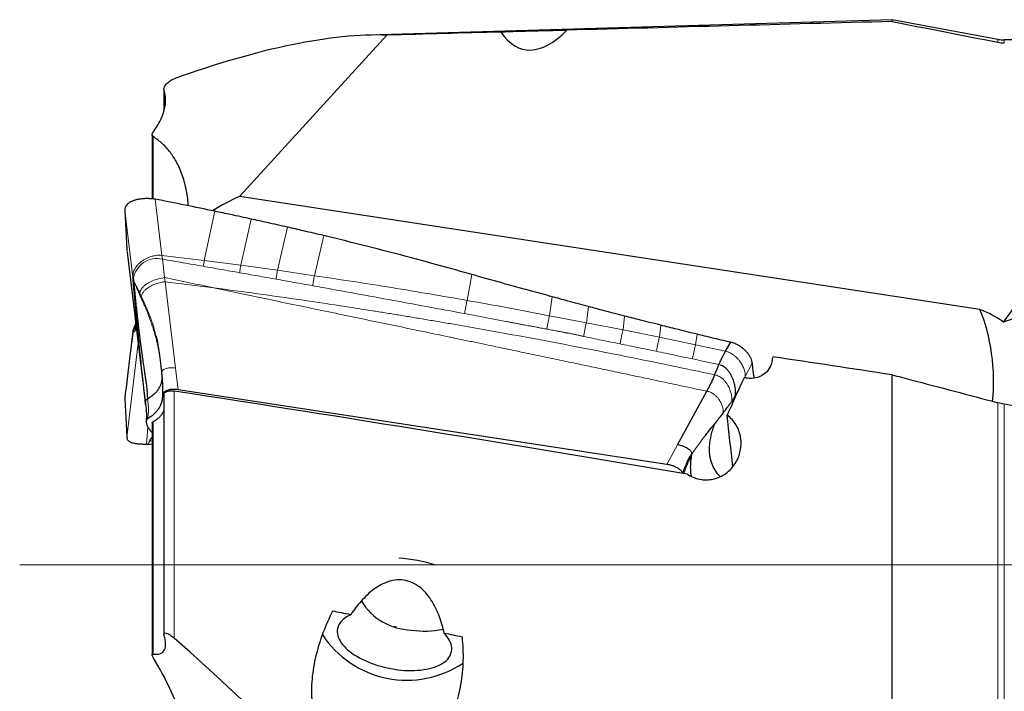
# Model space of a CAD drawing. Units: millimetres. Extents: x 5 to 292, y 5 to 205.
# Drawn here: x 44 to 72, y 86 to 105 of the extents above; entities that cross this region are included whole.
import ezdxf

# ---------------------------------------------------------------- set-up
doc = ezdxf.new("R2010")
doc.units = ezdxf.units.MM
doc.layers.add('DÜNNE_LINIE', color=7, linetype='Continuous')

msp = doc.modelspace()

# ---------------------------------------------------------------- linework, layer by layer
at = {"color": 7, "linetype": 'Continuous', "lineweight": 30}
for p, q in [((68.9017, 105.4603), (54.041, 105.0223)), ((71.9017, 104.9022), (68.9017, 105.4603)), ((68.9017, 105.4084), (68.9017, 105.4603)), ((50.3812, 100.4441), (54.5668, 105.0213)), ((93.2232, 104.8853), (72.0846, 104.8853)), ((48.2384, 103.4796), (48.2384, 102.8591)), ((47.9017, 102.1959), (47.9017, 100.3743)), ((71.3935, 97.2354), (50.3812, 100.4441)), ((47.1286, 100.0458), (47.1833, 98.9311)), ((79.9087, 99.6623), (72.0589, 96.8756)), ((47.1833, 98.9311), (47.1886, 98.9049)), ((47.192, 98.8599), (47.7185, 94.5332)), ((47.3594, 98.1502), (47.3693, 98.1016)), ((47.3737, 96.6732), (47.3606, 96.6166)), ((47.4321, 96.817), (47.4387, 96.8321)), ((47.3594, 96.613), (47.3693, 96.6564)), ((64.1752, 96.0486), (64.3212, 96.3026)), ((48.1731, 95.4136), (48.1759, 95.3768)), ((48.1766, 95.3678), (48.1788, 95.3389)), ((68.9017, 81.177), (68.9017, 95.3775)), ((47.1316, 94.7407), (47.1286, 94.7022)), ((48.2384, 94.8125), (48.2384, 88.0077)), ((62.5107, 92.835), (48.6397, 94.9531)), ((62.8145, 93.3938), (63.6397, 94.9116)), ((47.1286, 94.7022), (47.1833, 93.6043)), ((47.7143, 94.5867), (47.7156, 94.6082)), ((47.7151, 94.5721), (47.7143, 94.5867)), ((47.7157, 94.5585), (47.7151, 94.5721)), ((47.7202, 94.5334), (47.7157, 94.5585)), ((47.7397, 94.275), (47.7395, 94.279)), ((47.742, 94.2404), (47.7396, 94.1207)), ((47.7411, 94.279), (47.7421, 94.2256)), ((47.7358, 94.047), (47.7361, 94.035)), ((47.7381, 94.1207), (47.7382, 94.1237)), ((47.7396, 94.1208), (47.7396, 94.0838)), ((47.9017, 94.0045), (47.9017, 87.4253)), ((47.7709, 93.4026), (47.9017, 93.4226)), ((63.2196, 93.1359), (63.2018, 93.0541)), ((54.7777, 88.245), (54.8271, 88.2296)), ((55.3941, 88.1142), (55.4247, 88.1111))]:
    msp.add_line(p, q, dxfattribs=at)
at = {"color": 7, "linetype": 'Continuous', "lineweight": 0}
for p, q in [((71.9017, 104.8197), (71.9017, 104.9022)), ((72.0846, 104.8013), (72.0846, 104.8853)), ((48.2447, 103.4393), (48.2447, 102.883)), ((47.9323, 102.1393), (47.9323, 100.372)), ((48.1813, 98.769), (47.9873, 100.3649)), ((47.3594, 98.1502), (47.1286, 100.0458)), ((49.6868, 100.0205), (49.3845, 98.6223)), ((50.4201, 98.4881), (50.7147, 99.799)), ((51.4611, 98.3443), (51.7434, 99.5699)), ((52.5078, 98.1918), (52.7731, 99.3306)), ((47.1833, 98.9311), (47.7157, 94.5585)), ((48.1813, 98.769), (49.3845, 98.6223)), ((48.1944, 98.6612), (48.1813, 98.769)), ((48.2574, 98.1386), (48.1944, 98.6612)), ((50.4201, 98.4881), (49.3845, 98.6223)), ((51.4611, 98.3443), (50.4201, 98.4881)), ((48.2574, 98.1386), (48.2717, 98.0199)), ((52.5078, 98.1918), (51.4611, 98.3443)), ((56.8404, 97.4898), (56.9798, 98.224)), ((48.2717, 98.0199), (48.5657, 95.5696)), ((49.6502, 97.8476), (48.2717, 98.0199)), ((47.5527, 97.6882), (47.601, 97.5882)), ((47.6009, 97.5882), (47.5925, 97.555)), ((59.177, 97.0566), (59.2504, 97.5956)), ((60.225, 96.857), (60.2816, 97.3169)), ((60.225, 96.857), (59.177, 97.0566)), ((61.2649, 96.6537), (61.3119, 97.0458)), ((47.4388, 96.8313), (47.4321, 96.817)), ((61.2649, 96.6537), (60.225, 96.857)), ((62.2974, 96.4431), (62.3412, 96.7849)), ((47.3594, 96.613), (47.1286, 94.7022)), ((47.3621, 96.6175), (47.3614, 96.6171)), ((62.2974, 96.4431), (61.2649, 96.6537)), ((63.3248, 96.2318), (62.2974, 96.4431)), ((63.3248, 96.2318), (63.3696, 96.5293)), ((47.1833, 93.6043), (47.5063, 96.2784)), ((64.1752, 96.0486), (63.3248, 96.2318)), ((48.6397, 94.9531), (48.5657, 95.5696)), ((64.0361, 95.6556), (63.9873, 95.6695)), ((64.7336, 95.3269), (64.9322, 95.7058)), ((64.7156, 95.2926), (64.7336, 95.3269)), ((64.4478, 94.7815), (64.5955, 95.0634)), ((48.5295, 87.9019), (48.5295, 94.9159)), ((64.4363, 94.7158), (64.4478, 94.7815)), ((71.9017, 81.2115), (71.9017, 94.5847)), ((72.0846, 81.209), (72.0846, 94.5447)), ((47.7393, 93.4025), (47.7832, 93.8952)), ((47.9285, 87.4491), (47.9285, 94.0444)), ((47.8294, 93.4933), (47.9017, 93.5044)), ((62.5107, 92.835), (62.8145, 93.3938)), ((63.2196, 93.1359), (63.2208, 93.1436))]:
    msp.add_line(p, q, dxfattribs=at)
at = {"color": 7, "linetype": 'Continuous', "lineweight": 30, "flags": 128}
for points in [[(63.8635, 95.3765), (63.9254, 95.523), (63.9873, 95.6695)], [(53.5397, 88.5652), (53.4794, 88.5358), (53.4236, 88.504), (53.3727, 88.4698), (53.3268, 88.4334), (53.2861, 88.3949), (53.2508, 88.3544), (53.2209, 88.3121), (53.1966, 88.2681), (53.1779, 88.2226), (53.1649, 88.1757), (53.1577, 88.1277), (53.1563, 88.0786), (53.1607, 88.0287), (53.1709, 87.9782), (53.1868, 87.9271), (53.2084, 87.8758), (53.2356, 87.8243), (53.2684, 87.7729), (53.3065, 87.7218), (53.3499, 87.6711), (53.3984, 87.621), (53.4518, 87.5717), (53.51, 87.5234), (53.5727, 87.4762), (53.6397, 87.4303), (53.7108, 87.3859), (53.7857, 87.3431), (53.8641, 87.3022), (53.9459, 87.2631), (54.0306, 87.2261), (54.118, 87.1913), (54.2077, 87.1589), (54.2995, 87.1288), (54.393, 87.1014), (54.4879, 87.0765), (54.5839, 87.0545), (54.6805, 87.0352), (54.7775, 87.0188), (54.8745, 87.0053), (54.9712, 86.9949), (55.0672, 86.9874), (55.1622, 86.9831), (55.2558, 86.9817), (55.3478, 86.9835), (55.4377, 86.9883), (55.5252, 86.9962), (55.6102, 87.0071), (55.6921, 87.021), (55.7708, 87.0378), (55.846, 87.0575), (55.9174, 87.08), (55.9847, 87.1052), (56.0477, 87.133), (56.1062, 87.1634), (56.16, 87.1962), (56.2089, 87.2314), (56.2526, 87.2686), (56.2911, 87.308), (56.3243, 87.3493), (56.3519, 87.3923), (56.3739, 87.4369), (56.3903, 87.483), (56.4009, 87.5303), (56.4057, 87.5788), (56.4047, 87.6282), (56.3979, 87.6784), (56.3854, 87.7292), (56.3671, 87.7804), (56.3432, 87.8318), (56.3137, 87.8833), (56.2788, 87.9346), (56.2384, 87.9855), (56.1929, 88.036)]]:
    msp.add_lwpolyline(points, dxfattribs=at)
at = {"color": 7, "linetype": 'Continuous', "lineweight": 30}
for centre, radius, start, end in [((72.0846, 105.8853), 1, 259.46098, 270), ((66.1443, 101.5423), 7.534, 321.72639, 25.59372), ((54.7063, 86.1829), 3.9906, 71.80723, 87.12244), ((55.295, 89.8256), 1.6937, 210.79459, 268.48367), ((55.6371, 90.4014), 2.3017, 260.32298, 283.25083), ((55.1311, 89.5676), 2.8615, 213.12871, 303.97033)]:
    msp.add_arc(centre, radius, start, end, dxfattribs=at)
at = {"color": 7, "linetype": 'Continuous', "lineweight": 0}
msp.add_arc((48.0405, 98), 0.6789, 76.90416, 171.38953, dxfattribs=at)
at = {"color": 7, "linetype": 'Continuous', "lineweight": 30}
for centre, major_axis, ratio, start_param, end_param in [((258.5221, 93.608), (468.2118, 5.5351), 0.032791, 1.9873748, 2.0090457), ((38.4552, 90.4521), (18.8135, 13.4585), 0.2972251, 0.3683017, 0.8100133), ((258.5221, 93.608), (468.2118, 5.5351), 0.032791, 2.0134741, 2.0211185), ((60.4439, 115.6562), (1.9633, 11.0457), 0.2663246, 2.8833951, 3.5094212), ((49.9498, 98.7894), (2.9314, 1.9023), 0.3538997, 1.2011226, 1.4571148), ((70.6727, 95.625), (-0.2426, 2.5518), 0.4238092, 4.2690765, 5.35444), ((69.3028, 95.1387), (3.642, 0.3575), 0.6586715, 0.6503052, 0.8962538), ((66.6891, 90.0426), (1.9779, 15.4074), 0.1321117, 1.1985885, 1.2082808), ((68.9256, 87.7448), (87.7596, -13.5009), 0.0849278, 1.5841332, 1.6227616), ((66.829, 90.1521), (6.0367, 15.3443), 0.2414694, 1.3253448, 1.3974964), ((64.4823, 87.7638), (87.0169, -13.3866), 0.0849278, 1.5802521, 1.5813395), ((47.0115, 87.8384), (84.0965, -12.9374), 0.0849278, 1.391605, 1.5658104), ((54.2536, 89.9853), (84.4947, -13.0014), 0.0861395, 1.2922742, 1.3714396), ((59.6048, 131.7107), (-18.0988, 164.3588), 0.003017, 4.4728435, 4.4820143), ((17.3898, 87.9648), (79.1451, -12.1756), 0.0849278, 1.1095611, 1.1168489), ((17.3898, 87.9648), (79.1451, -12.1756), 0.0849278, 1.0640386, 1.0715004), ((38.4552, 89.4732), (18.9952, -13.9856), 0.2160932, 0.7355872, 1.1772987)]:
    msp.add_ellipse(centre, major_axis=major_axis, ratio=ratio, start_param=start_param, end_param=end_param, dxfattribs=at)
for points in [[(68.9017, 105.4084), (69.902, 105.2135), (70.902, 105.0173), (71.9017, 104.8197)], [(71.9017, 104.8197), (71.962, 104.8078), (72.0229, 104.8016), (72.0846, 104.8013)], [(72.0846, 94.5447), (72.0229, 94.5553), (71.9619, 94.5687), (71.9017, 94.5847)]]:
    msp.add_open_spline(points, degree=3, dxfattribs=at)
for points, knots in [([(57.7945, 105.1102), (58.1009, 105.1247), (58.4175, 105.1359), (58.8987, 105.1494), (59.0603, 105.1533), (59.3713, 105.159), (59.5227, 105.1609), (59.6697, 105.1613)], [0, 0, 0, 0, 0.5, 0.5, 0.75, 0.75, 1, 1, 1, 1]), ([(48.2447, 103.4393), (48.2369, 103.4619), (48.2356, 103.4895), (48.2536, 103.5547), (48.2746, 103.5935), (48.336, 103.6659), (48.3758, 103.6992), (48.4536, 103.7498), (48.4927, 103.7685), (48.5295, 103.7817)], [0, 0, 0, 0, 0.25, 0.25, 0.5, 0.5, 0.75, 0.75, 1, 1, 1, 1]), ([(47.9285, 102.2636), (48.0172, 102.3807), (48.0872, 102.4953), (48.1965, 102.7201), (48.2341, 102.8277), (48.2803, 103.028), (48.289, 103.1215), (48.2832, 103.2912), (48.2689, 103.3685), (48.2447, 103.4393)], [0, 0, 0, 0, 0.25, 0.25, 0.5, 0.5, 0.75, 0.75, 1, 1, 1, 1]), ([(47.9323, 102.1393), (47.9167, 102.1493), (47.9056, 102.1636), (47.8994, 102.2049), (47.9055, 102.2332), (47.9285, 102.2636)], [0, 0, 0, 0, 0.5, 0.5, 1, 1, 1, 1]), ([(48.9342, 100.1759), (48.9278, 100.2443), (48.9142, 100.3896), (48.8795, 100.6039), (48.8316, 100.8197), (48.77, 101.027), (48.6948, 101.2239), (48.6104, 101.3988), (48.5194, 101.5533), (48.4242, 101.6891), (48.3182, 101.8164), (48.2011, 101.9344), (48.0735, 102.0436), (47.9794, 102.1074), (47.9323, 102.1393)], [0, 0, 0, 0, 0.0802782, 0.1706437, 0.2627434, 0.3549145, 0.447074, 0.5391577, 0.6154443, 0.6917558, 0.7680393, 0.8453506, 0.9226919, 1, 1, 1, 1]), ([(47.9873, 100.3649), (47.948, 100.3694), (47.8702, 100.3785), (47.7568, 100.3819), (47.6487, 100.3777), (47.5466, 100.3657), (47.4518, 100.3462), (47.3663, 100.3196), (47.2925, 100.2859), (47.2314, 100.2465), (47.1835, 100.2022), (47.1499, 100.1537), (47.1299, 100.1016), (47.129, 100.0644), (47.1286, 100.0458)], [0, 0, 0, 0, 0.0863956, 0.17093503, 0.25497469, 0.33949477, 0.42429306, 0.50892824, 0.59308975, 0.6764416, 0.75849266, 0.83901057, 0.91904677, 1, 1, 1, 1]), ([(49.6868, 100.0205), (49.4043, 100.0794), (48.8385, 100.1973), (48.2713, 100.309), (47.9873, 100.3649)], [0, 0, 0, 0, 0.4994221, 1, 1, 1, 1]), ([(50.7147, 99.799), (50.5224, 99.8411), (50.1801, 99.9161), (49.8372, 99.9887), (49.6868, 100.0205)], [0, 0, 0, 0, 0.5616528, 1, 1, 1, 1]), ([(51.7434, 99.5699), (51.5517, 99.6132), (51.2091, 99.6907), (50.8659, 99.7659), (50.7147, 99.799)], [0, 0, 0, 0, 0.5595645, 1, 1, 1, 1]), ([(52.7731, 99.3306), (52.5812, 99.3758), (52.2383, 99.4568), (51.8948, 99.5353), (51.7434, 99.5699)], [0, 0, 0, 0, 0.5595249, 1, 1, 1, 1]), ([(56.9798, 98.224), (56.7895, 98.2778), (56.2186, 98.4392), (55.2328, 98.7073), (54.0212, 99.024), (53.1891, 99.2284), (52.7731, 99.3306)], [0, 0, 0, 0, 0.1364382, 0.4093173, 0.704639, 1, 1, 1, 1]), ([(47.3754, 97.9545), (47.3731, 97.981), (47.369, 98.0287), (47.3634, 98.0959), (47.3607, 98.132), (47.3594, 98.1502)], [0, 0, 0, 0, 0.3820328, 0.68839, 1, 1, 1, 1]), ([(47.4321, 97.9355), (47.4259, 97.9498), (47.4137, 97.9781), (47.3968, 98.0214), (47.3809, 98.0589), (47.3731, 98.0878), (47.3693, 98.1016)], [0, 0, 0, 0, 0.2623567, 0.5210019, 0.7715685, 1, 1, 1, 1]), ([(47.3693, 98.1016), (47.3718, 98.0831), (47.3765, 98.0479), (47.3819, 97.9975), (47.3859, 97.9538), (47.3899, 97.9107), (47.3945, 97.8632), (47.4, 97.8063), (47.406, 97.7451), (47.4115, 97.6895), (47.4165, 97.6397), (47.4212, 97.5932), (47.426, 97.5461), (47.4309, 97.4983), (47.4359, 97.4498), (47.4425, 97.3866), (47.4507, 97.3086), (47.4638, 97.1868), (47.4801, 97.0379), (47.4996, 96.8645), (47.5188, 96.6995), (47.534, 96.5726), (47.5451, 96.4819), (47.5522, 96.4247), (47.5591, 96.369), (47.566, 96.3148), (47.5727, 96.2622), (47.5793, 96.2111), (47.5858, 96.1616), (47.5982, 96.0681), (47.6165, 95.9342), (47.6408, 95.764), (47.6638, 95.6072), (47.6852, 95.4644), (47.7044, 95.3361), (47.7211, 95.2226), (47.7352, 95.1248), (47.7462, 95.0415), (47.7541, 94.9716), (47.7595, 94.9128), (47.7629, 94.8589), (47.7648, 94.811), (47.7669, 94.766), (47.7704, 94.7266), (47.7742, 94.7019), (47.7762, 94.6894)], [0, 0, 0, 0, 0.01670848, 0.03172732, 0.04776426, 0.05900801, 0.07314923, 0.09286753, 0.11264945, 0.13031415, 0.14434592, 0.15851142, 0.17281075, 0.18724346, 0.20180918, 0.21650781, 0.2438998, 0.27132787, 0.32414402, 0.37421908, 0.42152068, 0.46601822, 0.48272705, 0.49899715, 0.51482733, 0.53021613, 0.54516257, 0.55966568, 0.57372439, 0.58733836, 0.63938024, 0.68806073, 0.73314669, 0.77440465, 0.81162513, 0.84465983, 0.87344917, 0.89718714, 0.91745894, 0.93443234, 0.94834727, 0.96410414, 0.97594871, 0.98781976, 1, 1, 1, 1]), ([(59.2504, 97.5956), (59.0592, 97.6472), (58.5841, 97.7756), (57.8269, 97.9845), (57.2622, 98.1442), (56.9798, 98.224)], [0, 0, 0, 0, 0.2518749, 0.6259234, 1, 1, 1, 1]), ([(47.7143, 94.5867), (47.7115, 94.6105), (47.7063, 94.6543), (47.6989, 94.7186), (47.6916, 94.7822), (47.6842, 94.8484), (47.6733, 94.9462), (47.6643, 95.0288), (47.657, 95.0955), (47.6546, 95.1175), (47.6522, 95.1398), (47.6497, 95.1625), (47.6472, 95.1854), (47.6345, 95.3024), (47.6119, 95.513), (47.5884, 95.7369), (47.5737, 95.8778), (47.5676, 95.937), (47.5615, 95.9962), (47.5554, 96.0552), (47.5494, 96.1141), (47.5434, 96.1729), (47.5375, 96.2317), (47.5251, 96.3541), (47.5066, 96.5388), (47.4826, 96.7836), (47.4622, 96.9965), (47.445, 97.1789), (47.4344, 97.2926), (47.4276, 97.366), (47.4245, 97.4), (47.4214, 97.4339), (47.4183, 97.4677), (47.4153, 97.5014), (47.4122, 97.535), (47.4045, 97.6214), (47.3971, 97.704), (47.3902, 97.7825), (47.3881, 97.8065), (47.3861, 97.8304), (47.384, 97.8541), (47.382, 97.8776), (47.3799, 97.901), (47.3777, 97.9266), (47.3762, 97.9444), (47.3754, 97.9545)], [0, 0, 0, 0, 0.02268356, 0.04184287, 0.05993622, 0.08043691, 0.10114993, 0.14682328, 0.15316814, 0.15959769, 0.16611212, 0.17271168, 0.17939625, 0.18616624, 0.27489511, 0.36230373, 0.37935243, 0.39636715, 0.41335089, 0.4303064, 0.4472367, 0.46414443, 0.48103278, 0.49790468, 0.5698529, 0.64093865, 0.71141428, 0.75772394, 0.80395642, 0.81433294, 0.82471025, 0.83508909, 0.84547065, 0.85585549, 0.86624455, 0.87663867, 0.93642204, 0.94414803, 0.95185134, 0.9595324, 0.96719139, 0.97482921, 0.98244593, 0.99001294, 1, 1, 1, 1]), ([(47.4321, 97.9355), (47.4378, 97.9229), (47.4502, 97.8956), (47.47, 97.8569), (47.4891, 97.82), (47.508, 97.7822), (47.5286, 97.7393), (47.5441, 97.7065), (47.5527, 97.6882)], [0, 0, 0, 0, 0.1489787, 0.3224953, 0.4929505, 0.6196534, 0.7878009, 1, 1, 1, 1]), ([(60.2816, 97.3169), (60.0887, 97.3685), (59.7446, 97.4606), (59.4012, 97.5544), (59.2504, 97.5956)], [0, 0, 0, 0, 0.5606275, 1, 1, 1, 1]), ([(61.3119, 97.0458), (61.1192, 97.096), (60.7754, 97.1856), (60.4323, 97.2768), (60.2816, 97.3169)], [0, 0, 0, 0, 0.5605812, 1, 1, 1, 1]), ([(62.3412, 96.7849), (62.1487, 96.8332), (61.8053, 96.9194), (61.4625, 97.0072), (61.3119, 97.0458)], [0, 0, 0, 0, 0.5605337, 1, 1, 1, 1]), ([(47.4321, 96.817), (47.4259, 96.8031), (47.4137, 96.7753), (47.3968, 96.7349), (47.3809, 96.6918), (47.3731, 96.6678), (47.3693, 96.6564)], [0, 0, 0, 0, 0.2623627, 0.521002, 0.7715682, 1, 1, 1, 1]), ([(47.3693, 96.6564), (47.3718, 96.66), (47.3765, 96.667), (47.3819, 96.6703), (47.3859, 96.6714), (47.3899, 96.6729), (47.3945, 96.6759), (47.4, 96.6805), (47.406, 96.6866), (47.4115, 96.6933), (47.4165, 96.7002), (47.4212, 96.7072), (47.426, 96.7149), (47.4309, 96.7235), (47.4359, 96.7328), (47.4415, 96.7438), (47.4456, 96.7525), (47.4478, 96.7575)], [0, 0, 0, 0, 0.0709159, 0.13466, 0.2027249, 0.250447, 0.3104659, 0.3941564, 0.4781165, 0.5530903, 0.6126458, 0.6727684, 0.7334584, 0.7947153, 0.8565364, 0.9189215, 1, 1, 1, 1]), ([(47.4377, 96.8407), (47.4348, 96.8338), (47.4204, 96.8002), (47.3972, 96.7435), (47.3801, 96.6917), (47.3723, 96.6681)], [0, 0, 0, 0, 0.123303, 0.6006833, 1, 1, 1, 1]), ([(47.4527, 96.7172), (47.4502, 96.7101), (47.4427, 96.6894), (47.4344, 96.6706), (47.4276, 96.6563), (47.4245, 96.65), (47.4214, 96.6441), (47.4183, 96.6384), (47.4153, 96.6331), (47.4122, 96.6281), (47.4045, 96.6161), (47.3971, 96.6072), (47.3902, 96.6014), (47.3881, 96.5998), (47.3861, 96.5985), (47.384, 96.5973), (47.382, 96.5963), (47.3799, 96.5955), (47.3777, 96.595), (47.3762, 96.5948), (47.3754, 96.5947)], [0, 0, 0, 0, 0.0913156, 0.2647156, 0.3036337, 0.3425548, 0.3814821, 0.4204189, 0.4593685, 0.498334, 0.5373186, 0.7615426, 0.79052, 0.8194126, 0.8482209, 0.8769477, 0.9055935, 0.9341608, 0.9625427, 1, 1, 1, 1]), ([(63.3696, 96.5293), (63.1773, 96.5766), (62.8342, 96.661), (62.4917, 96.7471), (62.3412, 96.7849)], [0, 0, 0, 0, 0.5604916, 1, 1, 1, 1]), ([(47.3609, 96.6171), (47.3499, 96.5259), (47.3272, 96.3392), (47.2918, 96.0506), (47.2542, 95.7468), (47.2146, 95.4268), (47.1729, 95.09), (47.1445, 94.8588), (47.13, 94.7405)], [0, 0, 0, 0, 0.1478478, 0.3027737, 0.4650943, 0.6351532, 0.8133211, 1, 1, 1, 1]), ([(47.3754, 96.5947), (47.3731, 96.5942), (47.369, 96.5933), (47.3634, 96.5968), (47.3607, 96.6076), (47.3594, 96.613)], [0, 0, 0, 0, 0.382032, 0.688387, 1, 1, 1, 1]), ([(47.3723, 96.6681), (47.372, 96.6677), (47.3693, 96.665), (47.3683, 96.6617), (47.3681, 96.6582), (47.369, 96.6568), (47.3693, 96.6564)], [0, 0, 0, 0, 0.0695533, 0.5201336, 0.8294402, 1, 1, 1, 1]), ([(48.0144, 96.4749), (48.0191, 96.4564), (48.0445, 96.3568), (48.0681, 96.2333), (48.0841, 96.1273), (48.0873, 96.1061)], [0, 0, 0, 0, 0.1540302, 0.8307568, 1, 1, 1, 1]), ([(64.3212, 96.3026), (64.1433, 96.3445), (63.8258, 96.4194), (63.5089, 96.4957), (63.3696, 96.5293)], [0, 0, 0, 0, 0.5604123, 1, 1, 1, 1]), ([(64.9322, 95.7058), (64.9299, 95.727), (64.9253, 95.7707), (64.9002, 95.8388), (64.8635, 95.9093), (64.8145, 95.9803), (64.7585, 96.0453), (64.6987, 96.1029), (64.6378, 96.1527), (64.5715, 96.1982), (64.5055, 96.2353), (64.4421, 96.2643), (64.3825, 96.2866), (64.3416, 96.2972), (64.3212, 96.3026)], [0, 0, 0, 0, 0.0958178, 0.1973683, 0.3026582, 0.4095428, 0.5159188, 0.599021, 0.6798709, 0.7580259, 0.8334718, 0.8893589, 0.944583, 1, 1, 1, 1]), ([(48.0879, 96.1062), (48.0914, 96.0851), (48.1019, 96.0202), (48.1177, 95.9061), (48.1363, 95.759), (48.1543, 95.6005), (48.1661, 95.4906), (48.172, 95.4349)], [0, 0, 0, 0, 0.0957668, 0.2946204, 0.5131004, 0.7535371, 1, 1, 1, 1]), ([(63.9873, 95.6695), (64.0032, 95.7049), (64.034, 95.7738), (64.0818, 95.8733), (64.1283, 95.965), (64.1599, 96.0214), (64.1752, 96.0486)], [0, 0, 0, 0, 0.2718991, 0.53011, 0.7731399, 1, 1, 1, 1]), ([(64.4478, 94.7815), (64.4513, 94.8053), (64.4583, 94.854), (64.4573, 94.9338), (64.4474, 95.0325), (64.4223, 95.1494), (64.3824, 95.2653), (64.3365, 95.3628), (64.2902, 95.4408), (64.2412, 95.5058), (64.1917, 95.5581), (64.1436, 95.5984), (64.092, 95.6323), (64.0546, 95.6479), (64.0361, 95.6556)], [0, 0, 0, 0, 0.0779618, 0.159856, 0.245054, 0.3768965, 0.5102995, 0.5982422, 0.6841738, 0.7673363, 0.8276766, 0.8863089, 0.943545, 1, 1, 1, 1]), ([(65.4873, 95.7508), (65.4611, 95.605), (65.3724, 95.4703), (65.1179, 95.2949), (64.9532, 95.2562), (64.7964, 95.2802)], [0, 0, 0, 0, 0.5, 0.5, 1, 1, 1, 1]), ([(64.9322, 95.7058), (64.9349, 95.6513), (64.9404, 95.5422), (64.9585, 95.4007), (64.9769, 95.3208), (64.9859, 95.2821)], [0, 0, 0, 0, 0.3403504, 0.6809544, 1, 1, 1, 1]), ([(48.1811, 95.307), (48.1795, 95.2732), (48.1763, 95.2051), (48.1507, 95.1075), (48.11, 95.0139), (48.0531, 94.9255), (47.9804, 94.843), (47.8935, 94.7662), (47.8235, 94.7208), (47.7884, 94.6981)], [0, 0, 0, 0, 0.1415483, 0.2846407, 0.4276276, 0.5705789, 0.7135656, 0.8566767, 1, 1, 1, 1]), ([(48.1717, 95.4393), (48.1807, 95.3348), (48.1987, 95.1256), (48.1976, 94.9154), (48.197, 94.8102)], [0, 0, 0, 0, 0.499722, 1, 1, 1, 1]), ([(63.8635, 95.3765), (63.8488, 95.3423), (63.8194, 95.2737), (63.7675, 95.1612), (63.7079, 95.0394), (63.6625, 94.9543), (63.6397, 94.9116)], [0, 0, 0, 0, 0.21561, 0.4323742, 0.714927, 1, 1, 1, 1]), ([(68.9017, 95.3775), (69.0784, 95.3312), (69.2551, 95.2848), (69.4317, 95.2384), (70.2557, 95.0219), (71.079, 94.8041), (71.9017, 94.5847)], [0.0000002077, 0.0000002077, 0.0000002077, 0.0000002077, 0.0005508287, 0.0005508287, 0.0005508287, 0.0031191575, 0.0031191575, 0.0031191575, 0.0031191575]), ([(48.1952, 94.7905), (48.1946, 94.7569), (48.1933, 94.6897), (48.1715, 94.5915), (48.1346, 94.496), (48.0838, 94.4088), (48.0231, 94.3304), (47.9543, 94.2601), (47.875, 94.1933), (47.813, 94.1524), (47.7819, 94.132)], [0, 0, 0, 0, 0.13256231, 0.2651241, 0.40110609, 0.53708938, 0.65172471, 0.7663591, 0.88317974, 1, 1, 1, 1]), ([(48.6397, 94.9531), (48.6137, 94.9564), (48.5617, 94.9629), (48.4875, 94.9635), (48.4189, 94.9578), (48.3569, 94.9458), (48.3027, 94.9272), (48.2586, 94.9028), (48.2257, 94.8739), (48.2062, 94.8447), (48.1963, 94.8166), (48.1956, 94.7992), (48.1952, 94.7905)], [0, 0, 0, 0, 0.1102933, 0.2206349, 0.3255744, 0.4304948, 0.5381182, 0.6457731, 0.7496782, 0.8535853, 0.9267981, 1, 1, 1, 1]), ([(48.2388, 94.8123), (48.2386, 94.8131), (48.2371, 94.8229), (48.2427, 94.8404), (48.256, 94.8635), (48.2781, 94.8832), (48.3073, 94.8993), (48.3423, 94.9115), (48.3825, 94.9194), (48.4276, 94.9232), (48.4771, 94.9226), (48.5121, 94.9181), (48.5295, 94.9159)], [0, 0, 0, 0, 0.0102539, 0.1245672, 0.2353592, 0.3461384, 0.4534535, 0.5607636, 0.6661773, 0.7715972, 0.8857896, 1, 1, 1, 1]), ([(64.4478, 94.7815), (64.4428, 94.7718), (64.4339, 94.7544), (64.4212, 94.7332), (64.4124, 94.7188), (64.4073, 94.7106), (64.4045, 94.7062), (64.4031, 94.704), (64.4024, 94.7029), (64.402, 94.7023), (64.4018, 94.702), (64.4017, 94.7018), (64.4017, 94.7018), (64.4016, 94.7017), (64.4016, 94.7017), (64.4011, 94.7008), (64.396, 94.6932), (64.3794, 94.6664), (64.3618, 94.6406), (64.3488, 94.6215)], [0, 0, 0, 0, 0.1778716, 0.3186962, 0.4036753, 0.450059, 0.4742485, 0.4866043, 0.4928461, 0.4959808, 0.4975564, 0.4983404, 0.498738, 0.4989304, 0.4990324, 0.4991295, 0.5164666, 0.6426163, 1, 1, 1, 1]), ([(47.7156, 94.6082), (47.7179, 94.6184), (47.7215, 94.6344), (47.7308, 94.655), (47.7408, 94.6713), (47.7547, 94.6851), (47.7692, 94.688), (47.7762, 94.6894)], [0, 0, 0, 0, 0.300164, 0.4695516, 0.5649938, 0.7894935, 1, 1, 1, 1]), ([(47.7188, 94.5321), (47.7246, 94.4878), (47.7353, 94.4056), (47.7389, 94.3189), (47.7406, 94.279)], [0, 0, 0, 0, 0.5393564, 1, 1, 1, 1]), ([(64.1058, 94.2957), (64.1479, 94.3499), (64.2107, 94.4309), (64.2915, 94.5397), (64.3297, 94.5942), (64.3488, 94.6215)], [0, 0, 0, 0, 0.50254677, 0.75100445, 1, 1, 1, 1]), ([(47.9285, 94.0444), (47.9587, 94.0626), (48.0191, 94.0989), (48.0957, 94.1608), (48.1607, 94.2281), (48.2091, 94.293), (48.2299, 94.3367), (48.2384, 94.3546)], [0, 0, 0, 0, 0.209304, 0.4186113, 0.634115, 0.8496224, 1, 1, 1, 1]), ([(63.0815, 92.5603), (63.189, 92.4884), (63.3121, 92.4369), (63.567, 92.3875), (63.7013, 92.3894), (63.9554, 92.4467), (64.0771, 92.5022), (64.2892, 92.6549), (64.3807, 92.7531), (64.5884, 93.0785), (64.6439, 93.3473), (64.5834, 93.7214), (64.5394, 93.8434), (64.4096, 94.0602), (64.3227, 94.1571), (64.2203, 94.2338)], [0, 0, 0, 0, 0.125, 0.125, 0.25, 0.25, 0.375, 0.375, 0.5, 0.5, 0.75, 0.75, 0.875, 0.875, 1, 1, 1, 1]), ([(64.1058, 94.2957), (64.0631, 94.2417), (63.9867, 94.1449), (63.9095, 94.0485), (63.8755, 94.0059)], [0, 0, 0, 0, 0.5587582, 1, 1, 1, 1]), ([(47.736, 94.0647), (47.7359, 94.0628), (47.7358, 94.0589), (47.7358, 94.053), (47.7358, 94.049), (47.7358, 94.047)], [0, 0, 0, 0, 0.3273623, 0.663678, 1, 1, 1, 1]), ([(47.7819, 94.132), (47.7742, 94.1266), (47.7585, 94.1156), (47.741, 94.0933), (47.7378, 94.0752), (47.736, 94.0647)], [0, 0, 0, 0, 0.2911723, 0.5908111, 1, 1, 1, 1]), ([(47.7361, 94.035), (47.7361, 94.0338), (47.7362, 94.0313), (47.7364, 94.0276), (47.7365, 94.025), (47.7366, 94.0237)], [0, 0, 0, 0, 0.325969, 0.6629656, 1, 1, 1, 1]), ([(47.7366, 94.0237), (47.7386, 94.0095), (47.7427, 93.981), (47.7602, 93.9369), (47.7839, 93.8922), (47.818, 93.8394), (47.8579, 93.7853), (47.8887, 93.7464), (47.9017, 93.73)], [0, 0, 0, 0, 0.1478331, 0.2957844, 0.4484324, 0.6011448, 0.8322251, 1, 1, 1, 1]), ([(47.9031, 94.0037), (47.9026, 94.0053), (47.8995, 94.0161), (47.9088, 94.0307), (47.9231, 94.0406), (47.9285, 94.0444)], [0, 0, 0, 0, 0.1018755, 0.6567773, 1, 1, 1, 1]), ([(63.2196, 93.1359), (63.2366, 93.1592), (63.2704, 93.2052), (63.3204, 93.274), (63.3699, 93.342), (63.4192, 93.4098), (63.4688, 93.4776), (63.5227, 93.5508), (63.5889, 93.6394), (63.6652, 93.7393), (63.7442, 93.8404), (63.8134, 93.928), (63.8561, 93.9816), (63.8755, 94.0059)], [0, 0, 0, 0, 0.0794604, 0.1575451, 0.2347991, 0.3117457, 0.3888842, 0.4666946, 0.5623687, 0.6935626, 0.812016, 0.9147434, 1, 1, 1, 1]), ([(64.0257, 92.4871), (64.0132, 92.4993), (63.972, 92.5396), (63.9136, 92.6148), (63.851, 92.7123), (63.8009, 92.8159), (63.7625, 92.9253), (63.736, 93.0405), (63.7211, 93.1616), (63.7179, 93.2885), (63.7262, 93.4212), (63.7459, 93.5594), (63.7772, 93.7032), (63.8187, 93.851), (63.8567, 93.9547), (63.8755, 94.0059)], [0, 0, 0, 0, 0.039007, 0.128432, 0.2160599, 0.3018961, 0.3859606, 0.468277, 0.5488815, 0.6278341, 0.705223, 0.7811689, 0.8557602, 0.9287845, 1, 1, 1, 1]), ([(47.1833, 93.6043), (47.186, 93.5871), (47.1914, 93.5531), (47.2211, 93.5133), (47.2626, 93.4819), (47.3143, 93.4581), (47.3729, 93.4407), (47.4355, 93.4285), (47.5015, 93.4202), (47.5676, 93.4151), (47.6301, 93.4121), (47.6825, 93.41), (47.7228, 93.4077), (47.7338, 93.4042), (47.7393, 93.4025)], [0, 0, 0, 0, 0.0768817, 0.1529438, 0.2300375, 0.3090267, 0.3900087, 0.4725621, 0.5559623, 0.6476714, 0.7383201, 0.827165, 0.9140976, 1, 1, 1, 1]), ([(47.9017, 93.5994), (47.8956, 93.5963), (47.8809, 93.5889), (47.8568, 93.5546), (47.8386, 93.5138), (47.8294, 93.4933)], [0, 0, 0, 0, 0.25877569, 0.62876772, 1, 1, 1, 1]), ([(47.8294, 93.4933), (47.8216, 93.4756), (47.8059, 93.4403), (47.783, 93.4097), (47.7607, 93.3947), (47.7464, 93.3999), (47.7393, 93.4025)], [0, 0, 0, 0, 0.2518952, 0.5017249, 0.750689, 1, 1, 1, 1]), ([(63.202, 93.1976), (63.1935, 93.2081), (63.176, 93.2294), (63.1381, 93.2604), (63.0934, 93.2903), (63.0425, 93.3184), (62.9877, 93.3438), (62.9304, 93.3654), (62.8726, 93.3831), (62.8335, 93.3903), (62.8145, 93.3938)], [0, 0, 0, 0, 0.120394, 0.2460406, 0.3754858, 0.5065556, 0.6367649, 0.7636542, 0.885141, 1, 1, 1, 1]), ([(62.9617, 92.5806), (62.9753, 92.6164), (63.0024, 92.6879), (63.0425, 92.7952), (63.0862, 92.901), (63.1353, 93.0048), (63.1763, 93.0705), (63.1967, 93.1033)], [0, 0, 0, 0, 0.2020282, 0.4039281, 0.604416, 0.8028727, 1, 1, 1, 1]), ([(63.2018, 93.0541), (63.1931, 92.9986), (63.1756, 92.8875), (63.1739, 92.7166), (63.1816, 92.5851), (63.1961, 92.5099), (63.1994, 92.4932)], [0, 0, 0, 0, 0.3043728, 0.6086927, 0.9130142, 1, 1, 1, 1]), ([(62.9617, 92.5806), (62.9564, 92.5921), (62.946, 92.6151), (62.9171, 92.6497), (62.8801, 92.6833), (62.8324, 92.7175), (62.7741, 92.7509), (62.7036, 92.783), (62.625, 92.8105), (62.5586, 92.8271), (62.5203, 92.8334), (62.5107, 92.835)], [0, 0, 0, 0, 0.1042301, 0.2085437, 0.3155997, 0.4227057, 0.5502618, 0.6778085, 0.8159699, 0.9539426, 1, 1, 1, 1]), ([(56.1929, 88.036), (56.1598, 88.1944), (56.1156, 88.3514), (56.0027, 88.6546), (55.9333, 88.8033), (55.7616, 89.0805), (55.6589, 89.2101), (55.4107, 89.4225), (55.2633, 89.5038), (54.9436, 89.5731), (54.7739, 89.5589), (54.4636, 89.4603), (54.319, 89.3779), (54.0589, 89.1844), (53.9409, 89.0716), (53.7247, 88.8284), (53.6279, 88.6995), (53.5397, 88.5652)], [0, 0, 0, 0, 0.125, 0.125, 0.25, 0.25, 0.375, 0.375, 0.5, 0.5, 0.625, 0.625, 0.75, 0.75, 0.875, 0.875, 1, 1, 1, 1]), ([(53.0256, 88.6664), (52.8176, 88.2636), (52.658, 87.8444), (52.4997, 87.1885), (52.4613, 86.9657), (52.4207, 86.5233), (52.4179, 86.3021), (52.458, 85.8593), (52.5004, 85.6431), (52.6419, 85.2279), (52.7422, 85.0279), (52.9394, 84.7625), (53.0142, 84.6782), (53.1774, 84.5262), (53.2655, 84.4584), (53.4552, 84.3398), (53.5584, 84.2885), (53.772, 84.2078), (53.8818, 84.1782), (54.1077, 84.1401), (54.2243, 84.1318), (54.4532, 84.1366), (54.5668, 84.1494), (54.905, 84.2177), (55.1171, 84.3011), (55.5061, 84.526), (55.6803, 84.666), (55.9869, 84.9847), (56.1168, 85.1602), (56.3391, 85.5385), (56.4308, 85.7416), (56.5751, 86.1562), (56.629, 86.3699), (56.7048, 86.8089), (56.7263, 87.0337), (56.7388, 87.4817), (56.7301, 87.7066), (56.7066, 87.9322)], [0, 0, 0, 0, 0.125, 0.125, 0.1875, 0.1875, 0.25, 0.25, 0.3125, 0.3125, 0.375, 0.375, 0.40625, 0.40625, 0.4375, 0.4375, 0.46875, 0.46875, 0.5, 0.5, 0.53125, 0.53125, 0.5625, 0.5625, 0.625, 0.625, 0.6875, 0.6875, 0.75, 0.75, 0.8125, 0.8125, 0.875, 0.875, 0.9375, 0.9375, 1, 1, 1, 1]), ([(48.2447, 87.9724), (48.2369, 87.9984), (48.2356, 88.0208), (48.2536, 88.0493), (48.2746, 88.0543), (48.336, 88.0381), (48.3758, 88.0172), (48.4536, 87.9655), (48.4927, 87.9345), (48.5295, 87.9019)], [0, 0, 0, 0, 0.25, 0.25, 0.5, 0.5, 0.75, 0.75, 1, 1, 1, 1]), ([(47.9285, 87.4491), (48.0172, 87.4351), (48.0872, 87.4407), (48.1965, 87.4843), (48.2341, 87.5221), (48.2803, 87.6202), (48.289, 87.6808), (48.2832, 87.8159), (48.2689, 87.8909), (48.2447, 87.9724)], [0, 0, 0, 0, 0.25, 0.25, 0.5, 0.5, 0.75, 0.75, 1, 1, 1, 1]), ([(47.9323, 87.3507), (47.9167, 87.3763), (47.9056, 87.4), (47.8994, 87.4384), (47.9055, 87.4527), (47.9285, 87.4491)], [0, 0, 0, 0, 0.5, 0.5, 1, 1, 1, 1]), ([(48.9536, 84.3038), (48.9548, 84.5067), (48.94, 84.7206), (48.8671, 85.1781), (48.809, 85.4202), (48.564, 86.1801), (48.3076, 86.7347), (47.9323, 87.3507)], [0, 0, 0, 0, 0.25, 0.25, 0.5, 0.5, 1, 1, 1, 1])]:
    msp.add_open_spline(points, degree=3, knots=knots, dxfattribs=at)
at = {"color": 7, "linetype": 'Continuous', "lineweight": 0}
for points, knots in [([(47.8058, 98.7119), (47.7779, 98.6995), (47.7218, 98.6747), (47.6449, 98.6281), (47.5738, 98.5754), (47.5107, 98.5165), (47.4557, 98.4531), (47.4274, 98.4064), (47.4135, 98.3833)], [0, 0, 0, 0, 0.1668527, 0.3358077, 0.5052118, 0.6733837, 0.8387493, 1, 1, 1, 1]), ([(48.1813, 98.769), (48.1497, 98.7713), (48.0855, 98.776), (47.9901, 98.7657), (47.8955, 98.7453), (47.836, 98.7231), (47.8058, 98.7119)], [0, 0, 0, 0, 0.23708346, 0.48254333, 0.73716127, 1, 1, 1, 1]), ([(49.3571, 98.4579), (49.1634, 98.4923), (48.7759, 98.561), (48.3882, 98.6278), (48.1944, 98.6612)], [0, 0, 0, 0, 0.4999843, 1, 1, 1, 1]), ([(47.4135, 98.3833), (47.4041, 98.3648), (47.3857, 98.3281), (47.3677, 98.2699), (47.3573, 98.2107), (47.3587, 98.1702), (47.3594, 98.1502)], [0, 0, 0, 0, 0.2594224, 0.5120496, 0.7584014, 1, 1, 1, 1]), ([(49.3571, 98.4579), (49.3616, 98.4861), (49.3704, 98.5424), (49.3798, 98.5956), (49.3845, 98.6223)], [0, 0, 0, 0, 0.500002, 1, 1, 1, 1]), ([(50.3846, 98.2759), (50.2134, 98.3066), (49.871, 98.368), (49.5284, 98.4279), (49.3571, 98.4579)], [0, 0, 0, 0, 0.499993, 1, 1, 1, 1]), ([(50.3846, 98.2759), (50.3903, 98.3124), (50.4017, 98.3855), (50.414, 98.4539), (50.4201, 98.4881)], [0, 0, 0, 0, 0.50000003, 1, 1, 1, 1]), ([(47.5527, 97.6882), (47.5548, 97.7042), (47.5588, 97.7355), (47.5771, 97.782), (47.6086, 97.8342), (47.661, 97.892), (47.7288, 97.9463), (47.8004, 97.9918), (47.8719, 98.0291), (47.9462, 98.0605), (48.0209, 98.0862), (48.0943, 98.1069), (48.1737, 98.1251), (48.229, 98.134), (48.2574, 98.1386)], [0, 0, 0, 0, 0.0784222, 0.1532968, 0.2266567, 0.3379927, 0.4556114, 0.5379251, 0.6228443, 0.7104731, 0.7783965, 0.8487653, 0.9223231, 1, 1, 1, 1]), ([(48.2574, 98.1386), (48.4939, 98.0894), (48.9582, 97.993), (49.4224, 97.8955), (49.6502, 97.8476)], [0, 0, 0, 0, 0.50947776, 1, 1, 1, 1]), ([(51.4186, 98.0931), (51.2463, 98.1239), (50.9017, 98.1855), (50.5569, 98.2458), (50.3846, 98.2759)], [0, 0, 0, 0, 0.499996, 1, 1, 1, 1]), ([(51.4186, 98.0931), (51.4254, 98.1364), (51.439, 98.2231), (51.4537, 98.3039), (51.4611, 98.3443)], [0, 0, 0, 0, 0.4999999, 1, 1, 1, 1]), ([(52.4599, 97.908), (52.2863, 97.9392), (51.9393, 98.0015), (51.5922, 98.0625), (51.4186, 98.0931)], [0, 0, 0, 0, 0.4999976, 1, 1, 1, 1]), ([(52.4599, 97.908), (52.4675, 97.957), (52.4827, 98.0549), (52.4994, 98.1462), (52.5078, 98.1918)], [0, 0, 0, 0, 0.5000004, 1, 1, 1, 1]), ([(56.8404, 97.4898), (56.4876, 97.5517), (55.777, 97.6764), (54.7018, 97.8543), (53.6106, 98.0276), (52.877, 98.1368), (52.5078, 98.1918)], [0, 0, 0, 0, 0.2448484, 0.4931392, 0.7448597, 1, 1, 1, 1]), ([(47.5925, 97.555), (47.5846, 97.5727), (47.5701, 97.605), (47.5504, 97.6491), (47.5347, 97.6847), (47.5193, 97.7198), (47.507, 97.7483), (47.4952, 97.7757), (47.486, 97.7967), (47.4754, 97.8199), (47.4644, 97.8454), (47.4531, 97.8767), (47.4426, 97.9081), (47.435, 97.9278), (47.4321, 97.9355)], [0, 0, 0, 0, 0.1420644, 0.2599997, 0.3547345, 0.4272412, 0.5404008, 0.5802881, 0.6445877, 0.7093359, 0.7725933, 0.8486829, 0.9407251, 1, 1, 1, 1]), ([(48.2717, 98.0199), (48.2444, 98.0156), (48.1911, 98.0073), (48.1144, 97.9904), (48.0432, 97.9706), (47.9706, 97.9457), (47.8985, 97.9152), (47.8296, 97.8787), (47.7612, 97.8343), (47.6975, 97.7817), (47.6491, 97.7261), (47.621, 97.6766), (47.6055, 97.6327), (47.6025, 97.6033), (47.601, 97.5882)], [0, 0, 0, 0, 0.0777264, 0.1516119, 0.2227777, 0.2915956, 0.3803836, 0.4663164, 0.5493714, 0.667159, 0.7772158, 0.849216, 0.9226715, 1, 1, 1, 1]), ([(63.6397, 94.9116), (63.5129, 94.9388), (63.2533, 94.9945), (62.8548, 95.0797), (62.4381, 95.1685), (62.0034, 95.261), (61.5534, 95.3564), (61.0883, 95.4548), (60.6084, 95.5561), (60.111, 95.661), (59.5961, 95.7693), (59.0637, 95.8811), (58.5139, 95.9963), (57.9466, 96.1151), (57.5042, 96.2076), (57.1922, 96.2727), (57.0158, 96.3096), (56.838, 96.3467), (56.6616, 96.3835), (56.4977, 96.4177), (56.1732, 96.4853), (55.6519, 96.594), (54.9233, 96.7458), (54.1609, 96.9046), (53.394, 97.0642), (52.6238, 97.2245), (51.8568, 97.3845), (51.104, 97.542), (50.3706, 97.6959), (49.8882, 97.7975), (49.6502, 97.8476)], [0, 0, 0, 0, 0.027219, 0.0557304, 0.0855343, 0.1166307, 0.1490195, 0.1820879, 0.2164031, 0.2519651, 0.2887737, 0.3268291, 0.3661312, 0.4066801, 0.4484757, 0.4609723, 0.473576, 0.4862872, 0.4991055, 0.5113972, 0.5214196, 0.5686682, 0.6231442, 0.6776202, 0.7320962, 0.7875416, 0.8427275, 0.8965325, 0.9489567, 1, 1, 1, 1]), ([(49.6502, 97.8476), (50.0648, 97.7923), (50.897, 97.6814), (52.1477, 97.5028), (53.1012, 97.3601), (53.756, 97.2583), (54.1128, 97.2021), (54.4757, 97.1441), (54.8467, 97.0839), (55.2257, 97.0216), (55.6128, 96.957), (56.0079, 96.8901), (56.6929, 96.7725), (57.649, 96.6037), (58.8782, 96.3783), (60.1023, 96.146), (61.3425, 95.9025), (62.5985, 95.647), (63.4399, 95.4671), (63.8635, 95.3765)], [0, 0, 0, 0, 0.08682879, 0.17430963, 0.26244811, 0.28717418, 0.31206382, 0.33753021, 0.36357344, 0.39019356, 0.41739069, 0.44516484, 0.47351625, 0.56191564, 0.64705531, 0.73343097, 0.82104543, 0.90990058, 1, 1, 1, 1]), ([(56.7706, 97.1147), (56.0522, 97.2481), (54.6154, 97.5151), (53.1784, 97.777), (52.4599, 97.908)], [0, 0, 0, 0, 0.4999214, 1, 1, 1, 1]), ([(48.1419, 95.7081), (48.1397, 95.7275), (48.1317, 95.7983), (48.1152, 95.916), (48.0921, 96.0585), (48.0668, 96.191), (48.0391, 96.3158), (48.0093, 96.4343), (47.9755, 96.5549), (47.9412, 96.667), (47.9073, 96.7705), (47.8776, 96.8575), (47.8478, 96.9405), (47.8192, 97.0174), (47.7926, 97.0871), (47.7648, 97.1569), (47.7324, 97.2353), (47.6918, 97.3307), (47.6444, 97.439), (47.6104, 97.515), (47.5925, 97.555)], [0, 0, 0, 0, 0.0308298, 0.1124594, 0.188362, 0.2596252, 0.3260606, 0.3896935, 0.4509834, 0.5206026, 0.5696038, 0.6167301, 0.6594698, 0.7030191, 0.7408086, 0.7722981, 0.8173358, 0.8707495, 0.9319906, 1, 1, 1, 1]), ([(47.6009, 97.5882), (47.635, 97.5167), (47.7037, 97.3724), (47.8023, 97.1493), (47.8915, 96.9147), (47.9632, 96.689), (47.9989, 96.5397), (48.0144, 96.4749)], [0, 0, 0, 0, 0.2044828, 0.4130782, 0.625745, 0.8375804, 1, 1, 1, 1]), ([(56.7706, 97.1147), (56.7778, 97.1575), (56.7922, 97.2433), (56.8157, 97.3698), (56.8322, 97.4498), (56.8404, 97.4898)], [0, 0, 0, 0, 0.3328589, 0.6671408, 1, 1, 1, 1]), ([(59.177, 97.0566), (58.7877, 97.131), (58.0097, 97.2798), (57.23, 97.4198), (56.8404, 97.4898)], [0, 0, 0, 0, 0.500248, 1, 1, 1, 1]), ([(59.101, 96.6755), (59.0819, 96.6791), (59.0403, 96.6872), (58.9726, 96.7), (58.8942, 96.7146), (58.8104, 96.7301), (58.7198, 96.7468), (58.6302, 96.7634), (58.5407, 96.78), (58.4523, 96.7965), (58.3593, 96.814), (58.2596, 96.8328), (58.1556, 96.8525), (58.0475, 96.873), (57.5854, 96.961), (57.1593, 97.0414), (56.7706, 97.1147)], [0, 0, 0, 0, 0.02451532, 0.05358842, 0.08721935, 0.12536959, 0.16140803, 0.20376114, 0.2406263, 0.27653654, 0.31753112, 0.36033206, 0.4049401, 0.45135422, 0.49957553, 1, 1, 1, 1]), ([(59.101, 96.6755), (59.1088, 96.7187), (59.1245, 96.8053), (59.1501, 96.9338), (59.168, 97.0157), (59.177, 97.0566)], [0, 0, 0, 0, 0.33283614, 0.66713907, 1, 1, 1, 1]), ([(60.1445, 96.4673), (60.1326, 96.4698), (60.1049, 96.4757), (60.0634, 96.4855), (60.0203, 96.4953), (59.9791, 96.5045), (59.9376, 96.5135), (59.8967, 96.5222), (59.8283, 96.5365), (59.7682, 96.5487), (59.715, 96.5592), (59.6973, 96.5626), (59.6793, 96.5661), (59.661, 96.5697), (59.6424, 96.5733), (59.6205, 96.5775), (59.5923, 96.5829), (59.5547, 96.59), (59.5076, 96.5988), (59.451, 96.6094), (59.3888, 96.6211), (59.3169, 96.6344), (59.2423, 96.6485), (59.1679, 96.6625), (59.1221, 96.6714), (59.101, 96.6755)], [0, 0, 0, 0, 0.0343551, 0.0798399, 0.1199822, 0.1590427, 0.1988636, 0.2397263, 0.2767843, 0.3958572, 0.4125825, 0.4295712, 0.4468215, 0.464335, 0.4821104, 0.500149, 0.5270821, 0.5630724, 0.6081195, 0.6622222, 0.7253825, 0.7865984, 0.8682921, 0.9394257, 1, 1, 1, 1]), ([(60.1445, 96.4673), (60.1507, 96.5004), (60.1631, 96.5667), (60.1831, 96.6657), (60.2037, 96.7633), (60.2179, 96.8258), (60.225, 96.857)], [0, 0, 0, 0, 0.249358, 0.4999993, 0.7506406, 1, 1, 1, 1]), ([(61.1814, 96.2558), (61.0086, 96.2913), (60.6631, 96.3623), (60.3173, 96.4323), (60.1445, 96.4673)], [0, 0, 0, 0, 0.5000103, 1, 1, 1, 1]), ([(61.1814, 96.2558), (61.1878, 96.2896), (61.2007, 96.3572), (61.2214, 96.4583), (61.2428, 96.558), (61.2576, 96.6218), (61.2649, 96.6537)], [0, 0, 0, 0, 0.2493305, 0.4999995, 0.7506684, 1, 1, 1, 1]), ([(62.2103, 96.0458), (62.2171, 96.0795), (62.2305, 96.147), (62.2522, 96.2478), (62.2745, 96.3474), (62.2898, 96.4112), (62.2974, 96.4431)], [0, 0, 0, 0, 0.2493294, 0.4999961, 0.7506658, 1, 1, 1, 1]), ([(62.2103, 96.0458), (62.0389, 96.0811), (61.696, 96.1516), (61.3529, 96.2211), (61.1814, 96.2558)], [0, 0, 0, 0, 0.50001, 1, 1, 1, 1]), ([(63.2347, 95.8278), (63.2417, 95.862), (63.2557, 95.9307), (63.278, 96.0334), (63.3011, 96.1346), (63.3169, 96.1995), (63.3248, 96.2318)], [0, 0, 0, 0, 0.2493062, 0.499998, 0.7506919, 1, 1, 1, 1]), ([(63.2347, 95.8278), (63.064, 95.8644), (62.7227, 95.9377), (62.3811, 96.0098), (62.2103, 96.0458)], [0, 0, 0, 0, 0.500014, 1, 1, 1, 1]), ([(64.7336, 95.3269), (64.7338, 95.3477), (64.7343, 95.3901), (64.7223, 95.4584), (64.6984, 95.542), (64.6564, 95.6399), (64.5985, 95.7363), (64.5367, 95.8164), (64.4769, 95.88), (64.4157, 95.9325), (64.3557, 95.9741), (64.2985, 96.0057), (64.2383, 96.0318), (64.1962, 96.043), (64.1752, 96.0486)], [0, 0, 0, 0, 0.0796898, 0.1629134, 0.248841, 0.3805542, 0.5125656, 0.5991487, 0.6836477, 0.7656139, 0.8254377, 0.8840702, 0.942001, 1, 1, 1, 1]), ([(48.1741, 95.4351), (48.174, 95.4416), (48.1738, 95.462), (48.1916, 95.4925), (48.225, 95.5251), (48.2743, 95.5506), (48.3359, 95.5684), (48.4069, 95.5778), (48.4845, 95.5794), (48.5386, 95.5729), (48.5657, 95.5696)], [0, 0, 0, 0, 0.063426, 0.1975432, 0.3313602, 0.4647852, 0.5984236, 0.7323587, 0.8662397, 1, 1, 1, 1]), ([(63.9873, 95.6695), (63.8619, 95.696), (63.6111, 95.7491), (63.3602, 95.8015), (63.2347, 95.8278)], [0, 0, 0, 0, 0.5000112, 1, 1, 1, 1]), ([(48.1952, 94.7905), (48.1965, 94.8947), (48.1992, 95.1028), (48.1818, 95.31), (48.1731, 95.4136)], [0, 0, 0, 0, 0.5003686, 1, 1, 1, 1]), ([(64.3488, 94.6215), (64.3507, 94.6374), (64.3547, 94.6699), (64.3534, 94.7225), (64.3473, 94.7781), (64.3321, 94.8563), (64.3008, 94.9565), (64.252, 95.0607), (64.1979, 95.1469), (64.1443, 95.2146), (64.0886, 95.2692), (64.0332, 95.3112), (63.9799, 95.3417), (63.9231, 95.365), (63.8835, 95.3727), (63.8635, 95.3765)], [0, 0, 0, 0, 0.0545649, 0.1118342, 0.1716483, 0.2336788, 0.3624881, 0.4943854, 0.5821228, 0.6685453, 0.753093, 0.8152825, 0.876705, 0.9379635, 1, 1, 1, 1]), ([(64.1058, 94.2957), (64.1075, 94.3088), (64.1109, 94.3355), (64.1087, 94.3788), (64.1018, 94.4245), (64.0855, 94.4889), (64.0532, 94.5714), (64.0044, 94.6566), (63.9515, 94.7267), (63.8998, 94.7819), (63.8469, 94.8262), (63.795, 94.86), (63.7455, 94.8844), (63.6935, 94.9029), (63.6577, 94.9087), (63.6397, 94.9116)], [0, 0, 0, 0, 0.05229598, 0.10711388, 0.16449317, 0.22425626, 0.34944723, 0.47948702, 0.56718913, 0.65463379, 0.74129443, 0.80576235, 0.86999342, 0.93447875, 1, 1, 1, 1]), ([(47.7417, 94.2398), (47.7404, 94.2969), (47.7379, 94.4143), (47.7223, 94.5282), (47.7143, 94.5867)], [0, 0, 0, 0, 0.4857123, 1, 1, 1, 1]), ([(47.7418, 94.2259), (47.7406, 94.283), (47.7381, 94.4002), (47.7229, 94.5139), (47.7151, 94.5721)], [0, 0, 0, 0, 0.4871441, 1, 1, 1, 1]), ([(47.7382, 94.1237), (47.7403, 94.1656), (47.7456, 94.269), (47.7389, 94.4313), (47.7234, 94.5492), (47.7156, 94.6082)], [0, 0, 0, 0, 0.2543908, 0.6268513, 1, 1, 1, 1]), ([(47.7395, 94.279), (47.7386, 94.3139), (47.7362, 94.4086), (47.7236, 94.5005), (47.7157, 94.5585)], [0, 0, 0, 0, 0.3690293, 1, 1, 1, 1]), ([(47.7762, 94.6894), (47.7763, 94.6895), (47.7774, 94.6909), (47.7816, 94.6934), (47.7855, 94.6961), (47.7884, 94.6981)], [0, 0, 0, 0, 0.0327985, 0.2874024, 1, 1, 1, 1]), ([(47.7819, 94.132), (47.7877, 94.1952), (47.7993, 94.3213), (47.7974, 94.508), (47.7833, 94.6289), (47.7762, 94.6894)], [0, 0, 0, 0, 0.3350807, 0.6676147, 1, 1, 1, 1]), ([(63.2018, 93.0541), (63.1806, 93.0195), (63.1381, 92.9498), (63.0894, 92.8391), (63.0472, 92.7261), (63.0181, 92.6375), (63.0013, 92.5868), (62.9972, 92.5745)], [0, 0, 0, 0, 0.2274571, 0.456989, 0.6896515, 0.9245413, 1, 1, 1, 1]), ([(63.1967, 93.1033), (63.1988, 93.1064), (63.2019, 93.1112), (63.2053, 93.1166), (63.2069, 93.1191), (63.2075, 93.12), (63.2078, 93.1204), (63.2079, 93.1206), (63.208, 93.1207), (63.208, 93.1208), (63.208, 93.1208), (63.208, 93.1208), (63.2081, 93.1208), (63.2084, 93.1212), (63.2094, 93.1226), (63.2132, 93.1276), (63.2168, 93.1323), (63.2196, 93.1359)], [0, 0, 0, 0, 0.2746137, 0.4188638, 0.4720279, 0.4939044, 0.5036722, 0.5082719, 0.5104985, 0.5115936, 0.5121338, 0.5124092, 0.5126701, 0.5165226, 0.5493558, 0.642849, 1, 1, 1, 1]), ([(63.2208, 93.1436), (63.2184, 93.1502), (63.2134, 93.1633), (63.2058, 93.1863), (63.202, 93.1976)], [0, 0, 0, 0, 0.5050568, 1, 1, 1, 1])]:
    msp.add_open_spline(points, degree=3, knots=knots, dxfattribs=at)
at = {"layer": 'DÜNNE_LINIE', "color": 7, "lineweight": 0}
msp.add_line((156.07, 89.9853), (44.1457, 89.9853), dxfattribs=at)

doc.saveas('drawing.dxf')
